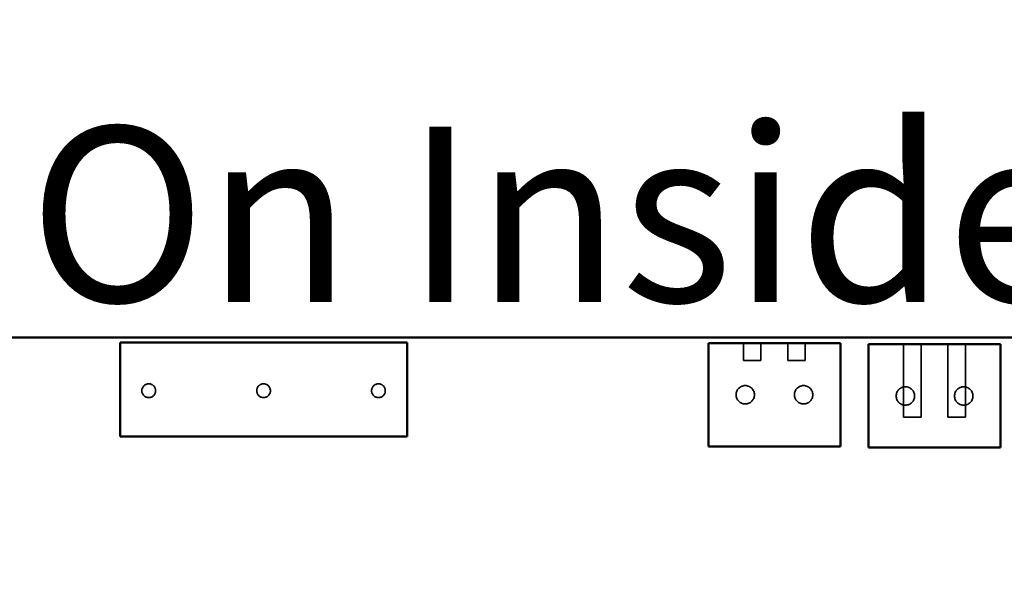
# Model space of a CAD drawing. Units: inches. Extents: x 2 to 108, y 1 to 84.
# Drawn here: x 15 to 19, y 17 to 19 of the extents above; entities that cross this region are included whole.
import ezdxf

# ---------------------------------------------------------------- set-up
doc = ezdxf.new("R2010")
doc.units = ezdxf.units.IN
doc.header["$LTSCALE"] = 5
doc.header["$MEASUREMENT"] = 0
doc.linetypes.add('DASHED', pattern=[0.2067, 0.1654, -0.0413])
for name, color, linetype, lineweight in [('Hidden (ANSI)', 7, 'DASHED', 35), ('Symbol (ANSI)', 7, 'Continuous', 25), ('Visible (ANSI)', 7, 'Continuous', 50)]:
    doc.layers.add(name, color=color, linetype=linetype, lineweight=lineweight)
doc.styles.add('Note Text (ANSI)', font='tahoma.ttf')

msp = doc.modelspace()

# ---------------------------------------------------------------- linework, layer by layer
at = {"layer": 'Hidden (ANSI)'}
for p, q in [((17.951, 18.0026), (17.951, 17.9426)), ((18.011, 18.0026), (18.011, 17.9426)), ((18.103, 18.0026), (18.103, 17.9426)), ((18.163, 18.0026), (18.163, 17.9426)), ((18.5, 17.9986), (18.5, 17.7486)), ((18.56, 17.9986), (18.56, 17.7486)), ((18.652, 17.9986), (18.652, 17.7486)), ((18.712, 17.9986), (18.712, 17.7486)), ((17.951, 17.9426), (18.011, 17.9426)), ((18.103, 17.9426), (18.163, 17.9426)), ((18.5, 17.7486), (18.56, 17.7486)), ((18.652, 17.7486), (18.712, 17.7486))]:
    msp.add_line(p, q, dxfattribs=at)
for centre, radius in [((15.9123, 17.8396), 0.0236), ((16.306, 17.8396), 0.0236), ((16.6997, 17.8396), 0.0236), ((17.957, 17.8256), 0.0315), ((18.157, 17.8256), 0.0315), ((18.506, 17.8216), 0.0315), ((18.706, 17.8216), 0.0315)]:
    msp.add_circle(centre, radius, dxfattribs=at)
at = {"layer": 'Visible (ANSI)'}
for p, q in [((12.255, 18.0216), (19.138, 18.0217)), ((16.7981, 18.005), (15.8139, 18.005)), ((15.8139, 18.005), (15.8139, 17.6822)), ((16.7981, 17.6822), (16.7981, 18.005)), ((17.831, 18.0026), (18.283, 18.0026)), ((17.831, 17.6486), (17.831, 18.0026)), ((18.283, 18.0026), (18.283, 17.6486)), ((18.38, 17.9986), (18.832, 17.9986)), ((18.38, 17.6446), (18.38, 17.9986)), ((18.832, 17.9986), (18.832, 17.6446)), ((15.8139, 17.6822), (16.7981, 17.6822)), ((18.283, 17.6486), (17.831, 17.6486)), ((18.832, 17.6446), (18.38, 17.6446))]:
    msp.add_line(p, q, dxfattribs=at)

# ---------------------------------------------------------------- texts
at = {"layer": 'Symbol (ANSI)', "insert": (23.6405, 20.7202), "char_height": 0.6, "width": 9.942788, "attachment_point": 3, "line_spacing_factor": 0.987884, "style": 'Note Text (ANSI)'}
msp.add_mtext('\\fTahoma|b0|i0;PQconnect Board Mounted \\P\\fTahoma|b0|i0;On Inside Front Door. \\P\\fTahoma|b0|i0;OPTIONAL', dxfattribs=at)

doc.saveas('drawing.dxf')
